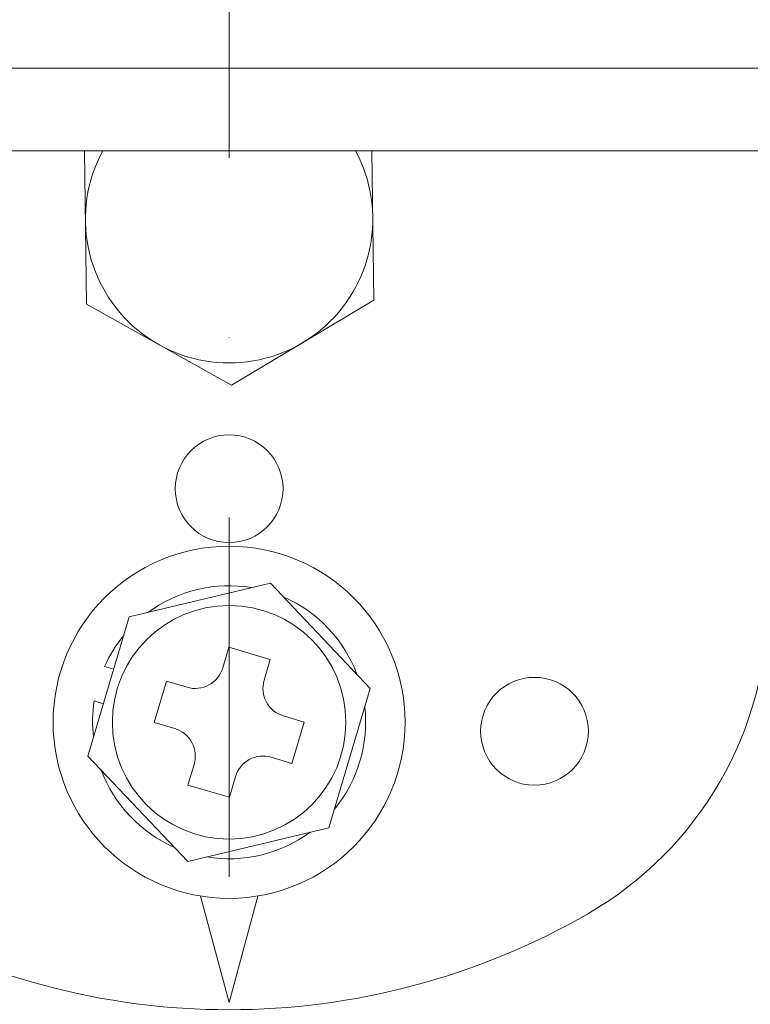
# Model space of a CAD drawing. Extents: x 1000 to 27000, y 2500 to 40000.
# Drawn here: x 15416 to 15619, y 34488 to 34762 of the extents above; entities that cross this region are included whole.
import ezdxf

# ---------------------------------------------------------------- set-up
doc = ezdxf.new("R2010")
doc.units = 0
doc.header["$LTSCALE"] = 400
doc.header["$MEASUREMENT"] = 0
doc.linetypes.add('DASHDOT', pattern=[1, 0.5, -0.25, 0, -0.25])
doc.layers.get('0').update_dxf_attribs({"linetype": 'CONTINUOUS'})
doc.layers.add('SUGATA', color=7, linetype='CONTINUOUS')
doc.layers.add('THUSIN', color=7, linetype='CONTINUOUS', lineweight=9)

# ---------------------------------------------------------------- blocks, each defined once
blk = doc.blocks.new('CP-TW3506J_HAS-WM05_SET')
at = {"layer": 'SUGATA', "color": 3, "lineweight": 9}
blk.add_line((5514, -4452), (6240.12, -4452), dxfattribs=at)
at = {"layer": 'SUGATA', "color": 1, "lineweight": 9}
for p, q in [((5939.31, -4618.48), (5941.87, -4619.24)), ((5936.47, -4628.07), (5939.03, -4628.83))]:
    blk.add_line(p, q, dxfattribs=at)
at = {"layer": 'SUGATA', "color": 3, "lineweight": 9}
for points in [[(5514, -4129), (5514, -4475), (6197.79, -4475)], [(5966.06, -4682.35), (5974, -4712), (5981.95, -4682.35)]]:
    blk.add_lwpolyline(points, dxfattribs=at)
at = {"layer": 'SUGATA', "color": 1, "lineweight": 9}
for points in [[(6013.73, -4475), (6014.32, -4516.52), (5974.66, -4540.18), (5934.33, -4517.66), (5933.73, -4475)], [(5946.2, -4604.66), (5934.7, -4643.41), (5962.49, -4672.74), (6001.8, -4663.34), (6013.3, -4624.59), (5985.51, -4595.26), (5946.2, -4604.66)]]:
    blk.add_lwpolyline(points, dxfattribs=at)
blk.add_lwpolyline([(5985.45, -4616.54), (5973.94, -4613.12), (5972.23, -4618.87, -0.414214), (5962.29, -4624.26), (5956.54, -4622.55), (5953.12, -4634.06), (5958.87, -4635.77, -0.414214), (5964.26, -4645.71), (5962.55, -4651.46), (5974.06, -4654.88), (5975.77, -4649.13, -0.414214), (5985.71, -4643.74), (5991.46, -4645.45), (5994.88, -4633.94), (5989.13, -4632.23, -0.414214), (5983.74, -4622.29), (5985.45, -4616.54)], format="xyb", dxfattribs=at)
at = {"layer": 'SUGATA', "color": 3, "lineweight": 9}
for centre in [(5974, -4569), (6059, -4636.5)]:
    blk.add_circle(centre, 15, dxfattribs=at)
at = {"layer": 'SUGATA', "color": 1, "lineweight": 9}
for radius in [49, 32.5]:
    blk.add_circle((5974, -4634), radius, dxfattribs=at)
for centre, radius, start, end in [((5974, -4494), 40, 151.6406, 28.3594), ((5974, -4634), 38, 80.5374, 126.3765), ((5974, -4634), 38, 20.5374, 66.3765), ((5974, -4634), 38, 140.5374, 155.8961), ((5974, -4634), 38, 171.0178, 186.3765), ((5974, -4634), 38, 320.5374, 6.3765), ((5974, -4634), 38, 200.5374, 246.3765), ((5974, -4634), 38, 260.5374, 306.3765)]:
    blk.add_arc(centre, radius, start, end, dxfattribs=at)
at = {"layer": 'SUGATA', "color": 3, "lineweight": 9}
for centre, radius, start, end in [((6023.92, -4600.56), 100.08, 300.0265, 359.9735), ((5974, -4514), 200, 240, 300)]:
    blk.add_arc(centre, radius, start, end, dxfattribs=at)
at = {"layer": 'THUSIN', "color": 7, "linetype": 'DASHDOT', "lineweight": 9, "ltscale": 0.5}
blk.add_line((5974, -2576), (5974, -6576), dxfattribs=at)

msp = doc.modelspace()

# ---------------------------------------------------------------- block references
msp.add_blockref('CP-TW3506J_HAS-WM05_SET', (9500, 39200))

doc.saveas('drawing.dxf')
